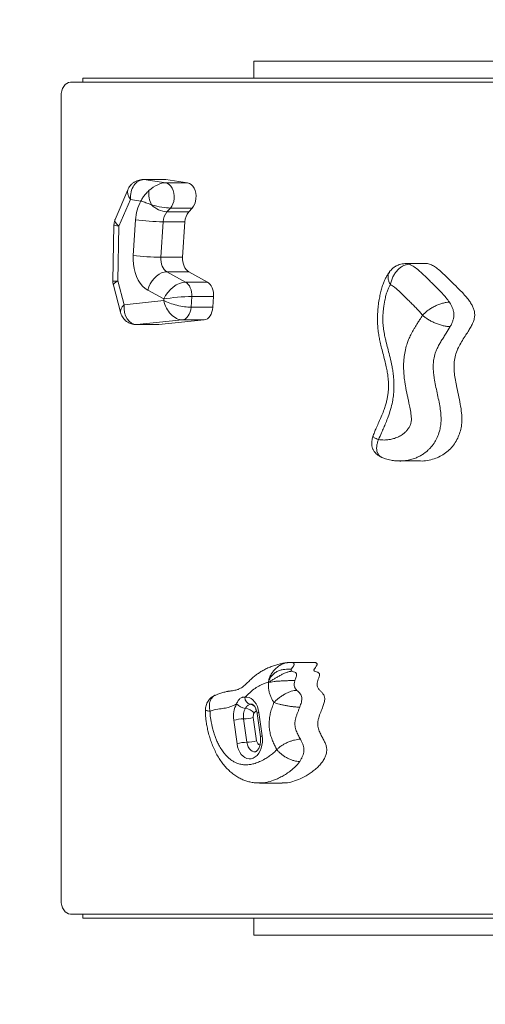
# Model space of a CAD drawing. Units: millimetres. Extents: x -2018 to 3047, y -1653 to 2623.
# Drawn here: x -547 to -215, y -190 to 513 of the extents above; entities that cross this region are included whole.
import ezdxf

# ---------------------------------------------------------------- set-up
doc = ezdxf.new("R2010")
doc.units = ezdxf.units.MM
doc.layers.add('WYMIARY', color=7, linetype='Continuous')
doc.styles.add('SLDTEXTSTYLE0', font='TXT', dxfattribs={"width": 0.75})
doc.dimstyles.new('SLDDIMSTYLE0', dxfattribs={"dimtxt": 211.666667, "dimasz": 3.302, "dimexe": 0, "dimexo": 0.0625, "dimgap": 52.916667, "dimtad": 1, "dimdec": 0, "dimrnd": 1e-09, "dimzin": 12, "dimdsep": 46, "dimtxsty": 'SLDTEXTSTYLE0', "dimsah": 1, "dimcen": 0.09, "dimadec": 0, "dimazin": 3, "dimtfac": 1, "dimtdec": 0, "dimtofl": 0, "dimtmove": 0, "dimatfit": 3, "dimfxl": 0, "dimfrac": 2, "dimtolj": 1, "dimtzin": 12, "dimarcsym": 0})

# ---------------------------------------------------------------- blocks, each defined once
blk = doc.blocks.new('_D')
at = {"layer": 'WYMIARY', "color": 7}
for p, q in [((-2017.56, 496.36), (-2017.56, 2346.98)), ((-2017.56, 2345.98), (2438.47, 2345.98)), ((2438.47, 496.36), (2438.47, 2346.98))]:
    blk.add_line(p, q, dxfattribs=at)
for points in [[(-2017.56, 2345.98), (-2014.26, 2345.48), (-2014.26, 2346.49)], [(2438.47, 2345.98), (2435.17, 2346.49), (2435.17, 2345.48)]]:
    blk.add_solid(points, dxfattribs=at)
at = {"layer": 'WYMIARY', "color": 7, "insert": (17.86, 2618.84), "char_height": 211.667, "attachment_point": 1, "style": 'SLDTEXTSTYLE0'}
blk.add_mtext('4456', dxfattribs=at)

msp = doc.modelspace()

# ---------------------------------------------------------------- linework, layer by layer
at = {"color": 7, "linetype": 'Continuous', "lineweight": 15}
for p, q in [((-379.89, 483.36), (-379.89, 471.36)), ((-165.79, 483.36), (-379.89, 483.36)), ((-501.96, 471.36), (-379.89, 471.36)), ((-501.96, 468.36), (-501.96, 471.36)), ((-141.34, 471.36), (-379.89, 471.36)), ((93.35, 468.36), (-510.87, 468.36)), ((-517.56, 458.36), (-517.56, -115.64)), ((-443.42, 398.89), (-459.03, 398.89)), ((-458.38, 398.84), (-442.81, 396.59)), ((-458.38, 398.84), (-442.77, 398.84)), ((-442.77, 398.84), (-443.42, 398.89)), ((-442.81, 396.59), (-427.2, 396.59)), ((-427.2, 396.59), (-442.77, 398.84)), ((-469.88, 391.68), (-478.97, 370.42)), ((-468.06, 384.67), (-476.21, 365.6)), ((-460.53, 383.58), (-468.06, 384.67)), ((-439.51, 378.56), (-441.96, 375.88)), ((-441.96, 375.88), (-426.36, 375.88)), ((-439.51, 378.56), (-423.9, 378.56)), ((-426.36, 375.88), (-423.9, 378.56)), ((-479.79, 366.6), (-480.51, 326.22)), ((-466.05, 344.74), (-464.41, 370.12)), ((-444.68, 368.77), (-446.32, 343.39)), ((-444.68, 368.77), (-429.07, 368.77)), ((-430.72, 343.39), (-429.07, 368.77)), ((-476.21, 365.6), (-476.91, 326.51)), ((-446.32, 343.39), (-430.72, 343.39)), ((-256.67, 338.9), (-271.53, 338.9)), ((-441.98, 333.05), (-428.61, 325.67)), ((-441.98, 333.05), (-426.37, 333.05)), ((-413, 325.67), (-426.37, 333.05)), ((-282.98, 332.99), (-282.89, 333.13)), ((-480.19, 323.52), (-475.16, 304.08)), ((-476.91, 326.51), (-472.5, 309.5)), ((-428.61, 325.67), (-413, 325.67)), ((-444.19, 313.61), (-455.63, 319.91)), ((-472.5, 309.5), (-444.27, 312.42)), ((-444.27, 312.42), (-444.19, 313.61)), ((-424.26, 315.33), (-424.76, 307.7)), ((-424.26, 315.33), (-408.66, 315.33)), ((-409.15, 307.7), (-408.66, 315.33)), ((-424.76, 307.7), (-409.15, 307.7)), ((-430.96, 298.68), (-463.42, 295.33)), ((-463.42, 295.33), (-447.81, 295.33)), ((-448.28, 295.31), (-447.81, 295.33)), ((-447.81, 295.33), (-415.35, 298.68)), ((-430.96, 298.68), (-415.35, 298.68)), ((-463.88, 295.31), (-448.28, 295.31)), ((-294.77, 215.73), (-294.74, 215.76)), ((-288.42, 200.47), (-288.74, 200.61)), ((-275.81, 197.91), (-260.95, 197.91)), ((-355.31, 53.96), (-355.98, 53.87)), ((-337.43, 54.08), (-353.78, 54.08)), ((-353.78, 54.06), (-353.38, 54.07)), ((-369.45, 39.63), (-369.59, 39.87)), ((-407.78, 30.59), (-407.49, 30.72)), ((-380.25, 14.79), (-377.9, -1.91)), ((-377.52, 17.68), (-375.16, 0.98)), ((-376.28, 18.38), (-373.93, 1.68)), ((-391.88, -3.98), (-394.23, 12.73)), ((-387.24, 13.76), (-384.89, -2.94)), ((-375.95, -32.08), (-359.6, -32.08)), ((-510.87, -125.64), (93.35, -125.64)), ((-501.96, -128.64), (-501.96, -125.64)), ((-501.96, -128.64), (-379.89, -128.64)), ((-379.89, -128.64), (-379.89, -140.64)), ((-141.34, -128.64), (-379.89, -128.64)), ((-165.79, -140.64), (-379.89, -140.64))]:
    msp.add_line(p, q, dxfattribs=at)
at = {"color": 8, "linetype": 'Continuous', "lineweight": 15}
for p, q in [((-459.03, 398.89), (-458.38, 398.84)), ((-463.42, 295.33), (-463.95, 295.31)), ((-381.54, 24.26), (-382.2, 24.21)), ((-377.84, 19.26), (-378.11, 19.24))]:
    msp.add_line(p, q, dxfattribs=at)
at = {"color": 7, "linetype": 'Continuous', "lineweight": 15, "flags": 128}
for points in [[(-510.87, 468.36), (-512.18, 468.17), (-513.43, 467.6), (-514.59, 466.67), (-515.6, 465.43), (-516.44, 463.92), (-517.05, 462.19), (-517.44, 460.31), (-517.56, 458.36)], [(-442.81, 396.59), (-441.49, 396.2), (-440.25, 395.42), (-439.14, 394.29), (-438.21, 392.84), (-437.48, 391.15), (-437, 389.28), (-436.78, 387.3), (-436.82, 385.29), (-437.14, 383.34), (-437.71, 381.52), (-438.51, 379.9), (-439.51, 378.56)], [(-423.9, 378.56), (-422.9, 379.9), (-422.1, 381.52), (-421.53, 383.34), (-421.22, 385.29), (-421.17, 387.3), (-421.39, 389.28), (-421.88, 391.15), (-422.6, 392.84), (-423.54, 394.29), (-424.65, 395.42), (-425.89, 396.2), (-427.2, 396.59)], [(-455.63, 319.91), (-457.55, 321.19), (-459.35, 322.84), (-460.99, 324.83), (-462.43, 327.12), (-463.67, 329.67), (-464.67, 332.44), (-465.42, 335.39), (-465.9, 338.45), (-466.12, 341.59), (-466.05, 344.74)], [(-446.32, 343.39), (-446.34, 341.75), (-446.18, 340.13), (-445.84, 338.57), (-445.33, 337.11), (-444.67, 335.8), (-443.88, 334.66), (-442.97, 333.74), (-441.98, 333.05)], [(-426.37, 333.05), (-427.37, 333.74), (-428.27, 334.66), (-429.07, 335.8), (-429.72, 337.11), (-430.23, 338.57), (-430.57, 340.13), (-430.73, 341.75), (-430.72, 343.39)], [(-455.63, 319.91), (-454.9, 322.19), (-453.89, 324.4), (-452.61, 326.48), (-451.11, 328.35), (-449.43, 329.97), (-447.62, 331.29), (-445.73, 332.25), (-443.84, 332.85), (-441.98, 333.05)], [(-428.61, 325.67), (-427.61, 324.98), (-426.7, 324.05), (-425.91, 322.92), (-425.25, 321.61), (-424.75, 320.15), (-424.41, 318.59), (-424.25, 316.97), (-424.26, 315.33)], [(-408.66, 315.33), (-408.64, 316.97), (-408.8, 318.59), (-409.14, 320.15), (-409.65, 321.61), (-410.31, 322.92), (-411.1, 324.05), (-412.01, 324.98), (-413, 325.67)], [(-424.76, 307.7), (-424.97, 305.97), (-425.38, 304.33), (-425.98, 302.82), (-426.75, 301.49), (-427.66, 300.38), (-428.69, 299.53), (-429.8, 298.96), (-430.96, 298.68)], [(-415.35, 298.68), (-414.19, 298.96), (-413.08, 299.53), (-412.05, 300.38), (-411.14, 301.49), (-410.38, 302.82), (-409.78, 304.33), (-409.37, 305.97), (-409.15, 307.7)], [(-386.29, 29.17), (-384.79, 29.25), (-383.3, 28.95), (-381.86, 28.29), (-380.52, 27.29), (-379.3, 25.98), (-378.24, 24.38), (-377.37, 22.55), (-376.71, 20.53), (-376.28, 18.38)], [(-373.93, 1.68), (-373.74, -0.57), (-373.8, -2.83), (-374.11, -5.05), (-374.66, -7.16), (-375.43, -9.1), (-376.41, -10.83), (-377.56, -12.3), (-378.86, -13.46), (-380.28, -14.29), (-381.76, -14.75), (-383.27, -14.85), (-384.78, -14.57), (-386.23, -13.93), (-387.59, -12.93), (-388.82, -11.62), (-389.9, -10.02), (-390.78, -8.18), (-391.44, -6.15), (-391.88, -3.98)], [(-517.56, -115.64), (-517.44, -117.59), (-517.05, -119.47), (-516.44, -121.2), (-515.6, -122.71), (-514.59, -123.96), (-513.43, -124.88), (-512.18, -125.45), (-510.87, -125.64)]]:
    msp.add_lwpolyline(points, dxfattribs=at)
at = {"color": 8, "linetype": 'Continuous', "lineweight": 15, "flags": 128}
for points in [[(-353.38, 54.07), (-353.37, 54.07), (-352.33, 53.94), (-351.57, 53.64), (-351.32, 53.41), (-351.15, 53.14), (-351.1, 52.98), (-351.08, 52.81), (-351.11, 52.43), (-351.25, 52), (-351.5, 51.5), (-352.33, 50.34), (-353.15, 49.16), (-353.15, 49.16)], [(-376.28, 18.38), (-376.85, 18.18), (-377.25, 17.99), (-377.47, 17.81), (-377.52, 17.68)], [(-373.93, 1.68), (-374.49, 1.48), (-374.9, 1.28), (-375.12, 1.1), (-375.16, 0.98)], [(-384.89, -2.94), (-384.51, -4.68), (-383.91, -6.26), (-383.09, -7.61), (-382.11, -8.68), (-381, -9.43), (-379.81, -9.81), (-379.2, -9.86)], [(-377.9, -1.91), (-377.62, -3), (-377.13, -3.9), (-376.48, -4.54), (-375.73, -4.84), (-375.46, -4.86)]]:
    msp.add_lwpolyline(points, dxfattribs=at)
at = {"color": 7, "linetype": 'Continuous', "lineweight": 15}
for centre, radius, start, end in [((-438.48, 388.7), 16.47, 171.94245, 208.80307), ((-433.57, 368.52), 30.88, 150.79859, 177.02838), ((-440.72, 393.39), 17.55, 225.98368, 265.92751), ((-432.95, 368.37), 11.73, 140.1776, 178.04086), ((-417.35, 368.37), 11.73, 140.1776, 178.04086), ((-443.62, 529.29), 160.52, 262.55827, 269.62093), ((-445.26, 503.91), 160.52, 262.55827, 269.62093), ((-381.39, 29.04), 4.9, 178.44888, 260.53598), ((-375.65, 15.59), 18.8, 151.52613, 188.75721), ((-385.28, 30.09), 8.85, 218.78134, 265.7445), ((-375.44, 15.58), 11.94, 151.52613, 188.75721), ((-386.59, 12.45), 8.85, 38.78134, 85.7445), ((-383.01, 19.37), 4.9, 358.44888, 80.53598), ((-387.67, 40.84), 27.09, 270.89724, 285.8826), ((-375.23, 15.56), 5.09, 151.52613, 188.75721), ((-386.82, -13.33), 27.09, 90.89724, 105.8826), ((-384.46, -30.03), 27.09, 90.89724, 105.8826), ((-385.31, 24.14), 27.09, 270.89724, 285.8826)]:
    msp.add_arc(centre, radius, start, end, dxfattribs=at)
for centre, major_axis, ratio, start_param, end_param in [((-457.65, 384.67), (-1.56, 14.12), 0.730032, 6.202481, 7.773278), ((-450.72, 383.67), (11.75, 11.53), 0.496024, 0.46784, 1.434506), ((-450.72, 383.67), (15.27, -3.93), 0.213841, 4.623199, 5.589864), ((-433.78, 313.61), (9.64, 10.49), 0.618293, 0.516772, 2.087568), ((-462.1, 309.5), (2.78, 14.03), 0.720903, 1.712763, 3.283559), ((-433.86, 312.42), (13.8, -3.31), 0.243761, 3.918959, 5.489756), ((-433.86, 312.42), (-5.84, 13.12), 0.692347, 1.27186, 2.842657), ((-433.78, 313.61), (14.1, 1.17), 0.089443, 0.822145, 2.392941)]:
    msp.add_ellipse(centre, major_axis=major_axis, ratio=ratio, start_param=start_param, end_param=end_param, dxfattribs=at)
at = {"color": 8, "linetype": 'Continuous', "lineweight": 15}
for centre, major_axis, ratio, start_param, end_param in [((-457.65, 384.67), (11.97, -7.5), 0.500497, 3.220066, 4.038596), ((-465.81, 365.6), (13.98, -1), 0.078612, 3.145793, 3.87901), ((-465.81, 365.6), (13.2, -4.72), 0.349355, 3.120455, 3.938985), ((-466.51, 326.51), (14.01, 0.29), 0.022715, 2.407504, 3.14072), ((-466.51, 326.51), (13.69, 2.96), 0.228359, 2.382934, 3.150843), ((-462.1, 309.5), (12.93, 5.79), 0.404717, 2.305286, 3.073196)]:
    msp.add_ellipse(centre, major_axis=major_axis, ratio=ratio, start_param=start_param, end_param=end_param, dxfattribs=at)
at = {"color": 7, "linetype": 'Continuous', "lineweight": 15}
for points, knots in [([(-459.03, 398.89), (-459.63, 398.86), (-460.85, 398.81), (-462.68, 398.37), (-464.46, 397.64), (-466.1, 396.6), (-467.52, 395.35), (-468.68, 393.92), (-469.46, 392.67), (-469.77, 391.88), (-469.86, 391.65)], [0, 0, 0, 0, 0.131397, 0.262821, 0.406506, 0.545953, 0.681606, 0.81447, 0.945718, 1, 1, 1, 1]), ([(-460.53, 383.58), (-460.52, 383.59), (-460.12, 384.45), (-459.16, 386.17), (-457.26, 388.71), (-455.64, 390.22), (-454.79, 391.01)], [0, 0, 0, 0, 0.002488, 0.31835, 0.643508, 1, 1, 1, 1]), ([(-460.53, 383.58), (-460.52, 383.58), (-459.97, 383.41), (-459.1, 383.12), (-457.67, 382.61), (-455.79, 381.91), (-454.06, 381.23), (-452.91, 380.77)], [0, 0, 0, 0, 0.002574, 0.264703, 0.390208, 0.593595, 1, 1, 1, 1]), ([(-478.93, 370.42), (-479.04, 370.2), (-479.4, 369.42), (-479.71, 368.12), (-479.75, 367.05), (-479.77, 366.59)], [0, 0, 0, 0, 0.183718, 0.65561, 1, 1, 1, 1]), ([(-271.44, 338.9), (-272.29, 338.86), (-273.84, 338.79), (-275.92, 338.24), (-277.52, 337.57), (-279.15, 336.66), (-281.02, 335.31), (-282.25, 333.91), (-282.92, 333.15)], [0, 0, 0, 0, 0.1909066, 0.3516382, 0.4819577, 0.5825656, 0.7715736, 1, 1, 1, 1]), ([(-282.34, 323.81), (-282.14, 324.76), (-281.74, 326.67), (-280.63, 329.41), (-279.19, 331.95), (-277.43, 334.17), (-275.44, 336), (-273.28, 337.34), (-271.03, 338.21), (-269.55, 338.32), (-268.81, 338.38)], [0, 0, 0, 0, 0.124824, 0.2499966, 0.3745242, 0.4997731, 0.6243828, 0.7494378, 0.8744581, 1, 1, 1, 1]), ([(-268.81, 338.38), (-267.64, 337.82), (-265.27, 336.69), (-261.13, 333.32), (-256.37, 328.71), (-250.84, 323.22), (-246.2, 318.65), (-242.6, 314.71), (-240.97, 312.43), (-240.15, 311.29)], [0, 0, 0, 0, 0.107894, 0.218376, 0.412922, 0.607706, 0.803187, 0.901668, 1, 1, 1, 1]), ([(-256.66, 338.86), (-256.6, 338.87), (-255.62, 339.04), (-253.63, 338.32), (-250.78, 336.88), (-247.82, 334.61), (-244.09, 331.28), (-239.64, 326.81), (-235.16, 322.45), (-231.46, 318.75), (-228.72, 315.79), (-226.44, 313.01), (-224.67, 310.39), (-223.39, 307.99), (-222.45, 305.45), (-222.01, 302.65), (-222.33, 299.66), (-223.31, 296.78), (-224.72, 293.9), (-226.46, 290.97), (-228.57, 287.7), (-230.93, 284.08), (-233.3, 280.04), (-235.28, 275.81), (-236.54, 271.22), (-236.97, 266.45), (-236.79, 261.62), (-236.17, 256.73), (-235.14, 251.24), (-233.8, 245.22), (-232.41, 238.69), (-231.49, 232.73), (-231.2, 227.39), (-231.56, 222.72), (-232.6, 218.28), (-234.28, 214.03), (-236.59, 210.07), (-239.53, 206.5), (-242.98, 203.48), (-246.87, 201.1), (-251.26, 199.3), (-255.97, 198.25), (-259.29, 197.77), (-260.94, 197.91), (-260.95, 197.91)], [0, 0, 0, 0, 0.00146, 0.021207, 0.042954, 0.066914, 0.092903, 0.136877, 0.182886, 0.208595, 0.233165, 0.255939, 0.272231, 0.286961, 0.300199, 0.313968, 0.327732, 0.342999, 0.360258, 0.379305, 0.39962, 0.426151, 0.452391, 0.477305, 0.500594, 0.523286, 0.546423, 0.570414, 0.595199, 0.628873, 0.662233, 0.694264, 0.717171, 0.739445, 0.761799, 0.78479, 0.810438, 0.837531, 0.866226, 0.896598, 0.92835, 0.964277, 0.999649, 1, 1, 1, 1]), ([(-282.88, 332.91), (-283.03, 332.73), (-283.72, 331.88), (-284.81, 330.18), (-286.05, 327.95), (-286.95, 325.9), (-287.82, 323.56), (-288.73, 320.7), (-289.65, 317.01), (-290.44, 313), (-291.06, 308.7), (-291.46, 304.25), (-291.61, 299.85), (-291.5, 295.53), (-291.16, 291.34), (-290.58, 287.41), (-289.81, 283.49), (-288.87, 279.38), (-287.66, 274.7), (-286.41, 269.98), (-285.33, 265.45), (-284.57, 261.53), (-284.06, 258.07), (-283.77, 254.97), (-283.66, 252.03), (-283.73, 249.17), (-283.98, 246.31), (-284.41, 243.47), (-285.03, 240.57), (-285.84, 237.63), (-286.97, 234.31), (-288.55, 230.3), (-290.39, 226.1), (-292.07, 222.31), (-293.45, 219.11), (-294.28, 217.01), (-294.67, 215.83), (-294.71, 215.71)], [0, 0, 0, 0, 0.006149, 0.028101, 0.050005, 0.069173, 0.082228, 0.112132, 0.142555, 0.174805, 0.21121, 0.246832, 0.28179, 0.316096, 0.349806, 0.382288, 0.411396, 0.446695, 0.485124, 0.530462, 0.56817, 0.600675, 0.628479, 0.653097, 0.675551, 0.698748, 0.721129, 0.744427, 0.768941, 0.794666, 0.822582, 0.860244, 0.908095, 0.943507, 0.969067, 0.996674, 1, 1, 1, 1]), ([(-480.5, 326.24), (-480.5, 326.17), (-480.57, 325.48), (-480.46, 324.54), (-480.22, 323.74), (-480.16, 323.52)], [0, 0, 0, 0, 0.080786, 0.752603, 1, 1, 1, 1]), ([(-282.34, 323.81), (-282.74, 323.16), (-283.57, 321.84), (-284.6, 319.21), (-285.57, 316.17), (-286.55, 311.99), (-287.24, 307.64), (-287.64, 303.24), (-287.77, 299.65), (-287.69, 296.32), (-287.36, 292.6), (-286.75, 288.83), (-285.95, 285.14), (-285.04, 281.43), (-283.92, 277.13), (-282.5, 271.62), (-281.34, 266.43), (-280.55, 261.72), (-280.14, 258.26), (-279.84, 254.25), (-279.78, 249.75), (-280.15, 244.75), (-280.93, 239.7), (-282.17, 234.65), (-283.84, 229.65), (-285.53, 225.34), (-287.13, 221.57), (-288.87, 217.65), (-290.09, 214.84), (-290.78, 213.26)], [0, 0, 0, 0, 0.0223304, 0.0459603, 0.076875, 0.1078135, 0.1583001, 0.1900655, 0.2204073, 0.2495113, 0.274317, 0.3156889, 0.3478197, 0.372596, 0.4160736, 0.4650604, 0.5224713, 0.5548403, 0.5882109, 0.6115436, 0.6571523, 0.7023312, 0.738809, 0.7883756, 0.83857, 0.8804086, 0.9150901, 0.9520116, 1, 1, 1, 1]), ([(-259.34, 302.01), (-260.01, 302.83), (-261.35, 304.47), (-263.48, 306.7), (-265.65, 308.89), (-267.52, 310.71), (-269.06, 312.22), (-270.66, 313.8), (-272.85, 315.99), (-275.26, 318.34), (-277.54, 320.47), (-279.29, 321.92), (-280.89, 323.14), (-281.85, 323.58), (-282.34, 323.81)], [0, 0, 0, 0, 0.095215, 0.190359, 0.285488, 0.382694, 0.435336, 0.487977, 0.593261, 0.72487, 0.803862, 0.889045, 0.944639, 1, 1, 1, 1]), ([(-240.15, 311.29), (-240.92, 311.25), (-242.46, 311.18), (-245.06, 310.62), (-247.75, 309.76), (-250.46, 308.59), (-253.07, 307.18), (-255.49, 305.56), (-257.65, 303.82), (-258.78, 302.61), (-259.34, 302.01)], [0, 0, 0, 0, 0.125626, 0.250561, 0.375698, 0.500234, 0.625489, 0.749999, 0.87516, 1, 1, 1, 1]), ([(-240.15, 311.29), (-239.72, 310.6), (-238.9, 309.29), (-237.91, 307.16), (-237.24, 305), (-236.93, 302.78), (-237.07, 300.52), (-237.63, 298.29), (-238.5, 296.06), (-239.24, 294.65), (-239.63, 293.91)], [0, 0, 0, 0, 0.142209, 0.271811, 0.390092, 0.500841, 0.611006, 0.728678, 0.858115, 1, 1, 1, 1]), ([(-475.15, 304.1), (-474.99, 303.55), (-474.66, 302.42), (-473.84, 300.83), (-472.78, 299.36), (-471.48, 298.04), (-469.96, 296.94), (-468.26, 296.1), (-466.51, 295.56), (-465.03, 295.33), (-464.16, 295.32), (-463.88, 295.31)], [0, 0, 0, 0, 0.112289, 0.230233, 0.347387, 0.464174, 0.589835, 0.711543, 0.829892, 0.945916, 1, 1, 1, 1]), ([(-290.78, 213.26), (-290.13, 213.15), (-288.15, 212.84), (-285.31, 212.9), (-282.17, 213.33), (-279.83, 213.92), (-277.44, 214.78), (-275.49, 215.71), (-273.56, 216.95), (-271.97, 218.24), (-270.51, 219.77), (-269.26, 221.47), (-268.22, 223.37), (-267.42, 225.66), (-267.3, 228.18), (-267.58, 231.39), (-268.19, 235.02), (-268.98, 238.84), (-269.68, 242.03), (-270.59, 246.19), (-271.45, 250.44), (-272.21, 255.2), (-272.59, 258.39), (-272.82, 261.35), (-272.95, 264.24), (-272.94, 267.31), (-272.75, 270.29), (-272.5, 272.64), (-272.01, 275.85), (-271.3, 278.96), (-270.27, 282.2), (-269.23, 284.95), (-268.01, 287.61), (-266.72, 290.09), (-265.6, 292.08), (-264.34, 294.16), (-262.98, 296.32), (-261.27, 298.93), (-260.05, 300.88), (-259.34, 302.01)], [0, 0, 0, 0, 0.023675, 0.072679, 0.102909, 0.138491, 0.159099, 0.192483, 0.212796, 0.235593, 0.258371, 0.277589, 0.296765, 0.318074, 0.339341, 0.357079, 0.396762, 0.430419, 0.45468, 0.478554, 0.536927, 0.562949, 0.597696, 0.615892, 0.63534, 0.668433, 0.690394, 0.708211, 0.726477, 0.770589, 0.788005, 0.813686, 0.847593, 0.866505, 0.890219, 0.910902, 0.935007, 0.962419, 1, 1, 1, 1]), ([(-239.63, 293.91), (-240.4, 293.94), (-241.93, 294), (-244.56, 294.49), (-247.3, 295.24), (-250.08, 296.26), (-252.77, 297.5), (-255.28, 298.9), (-257.55, 300.43), (-258.74, 301.48), (-259.34, 302.01)], [0, 0, 0, 0, 0.125613, 0.250559, 0.375682, 0.500227, 0.625483, 0.749999, 0.875163, 1, 1, 1, 1]), ([(-294.78, 215.76), (-295.03, 214.82), (-295.49, 213.1), (-295.73, 210.63), (-295.59, 208.82), (-295.28, 207.51), (-294.8, 206.21), (-294.03, 204.87), (-292.99, 203.59), (-291.86, 202.52), (-290.43, 201.44), (-289.33, 200.85), (-288.74, 200.54)], [0, 0, 0, 0, 0.171771, 0.312804, 0.411235, 0.46333, 0.527827, 0.636052, 0.707137, 0.790505, 0.887535, 1, 1, 1, 1]), ([(-288.43, 200.46), (-288.37, 200.43), (-287.52, 199.99), (-286.03, 199.46), (-283.88, 198.81), (-282.01, 198.42), (-279.8, 198.1), (-277.74, 197.91), (-276.29, 197.93), (-275.8, 197.93)], [0, 0, 0, 0, 0.013549, 0.215026, 0.349912, 0.509697, 0.643737, 0.879162, 1, 1, 1, 1]), ([(-355.3, 53.89), (-355.62, 53.87), (-356.85, 53.8), (-358.8, 53.52), (-361.01, 53.06), (-362.65, 52.63), (-364.71, 52.03), (-367.37, 51.12), (-370.53, 49.79), (-373.39, 48.33), (-376.06, 46.71), (-378.53, 44.91), (-380.94, 42.91), (-383.21, 40.83), (-385.09, 39.06), (-386.42, 37.83), (-387.55, 36.88), (-388.74, 36), (-389.9, 35.3), (-390.75, 34.89), (-391.56, 34.62), (-392.75, 34.31), (-394.29, 34.02), (-395.88, 33.78), (-397.23, 33.57), (-398.09, 33.44), (-399.01, 33.29), (-400.61, 32.97), (-402.83, 32.36), (-405.32, 31.47), (-406.79, 30.77), (-407.39, 30.49)], [0, 0, 0, 0, 0.015246, 0.059713, 0.09004, 0.115265, 0.139614, 0.195221, 0.248033, 0.298923, 0.342275, 0.385798, 0.431663, 0.482364, 0.527059, 0.553923, 0.57845, 0.616133, 0.650634, 0.683598, 0.714225, 0.74543, 0.780968, 0.819424, 0.840502, 0.854793, 0.86779, 0.882492, 0.925937, 0.969821, 1, 1, 1, 1]), ([(-359.6, -31.96), (-358.81, -31.98), (-356.29, -32.05), (-351.95, -31.07), (-346.55, -29.1), (-341.9, -26.58), (-338.13, -24.03), (-335.36, -21.81), (-332.86, -19.39), (-330.74, -16.8), (-329.17, -14.18), (-328.17, -11.57), (-327.75, -9.02), (-327.93, -6.37), (-328.77, -3.82), (-329.99, -1.33), (-331.44, 1.33), (-332.88, 4.18), (-333.9, 7.05), (-334.3, 9.75), (-334.14, 12.16), (-333.43, 15.14), (-332.15, 18.57), (-330.68, 22.12), (-329.6, 25.31), (-329.14, 27.94), (-329.48, 30.26), (-330.53, 31.91), (-331.89, 33.25), (-333.13, 34.46), (-334.02, 35.62), (-334.56, 36.64), (-334.84, 37.87), (-334.7, 39.41), (-334.19, 41.08), (-333.55, 42.86), (-333.1, 44.33), (-333.01, 45.44), (-333.15, 46.17), (-333.58, 46.69), (-334.28, 47.08), (-335.19, 47.38), (-336.08, 47.66), (-336.67, 47.93), (-336.9, 48.19), (-336.98, 48.35), (-337.01, 48.55), (-336.97, 48.76), (-336.89, 48.98), (-336.7, 49.36), (-336.24, 50.03), (-335.64, 50.77), (-335.12, 51.53), (-334.85, 52.08), (-334.72, 52.54), (-334.72, 52.92), (-334.81, 53.2), (-335.01, 53.49), (-335.34, 53.73), (-336.12, 54.02), (-336.84, 54.11), (-337.39, 54.07), (-337.43, 54.07)], [0, 0, 0, 0, 0.026225, 0.083062, 0.144258, 0.210226, 0.246063, 0.280979, 0.313994, 0.344289, 0.371348, 0.391491, 0.410104, 0.428632, 0.449077, 0.47217, 0.496898, 0.52482, 0.551256, 0.5681, 0.585319, 0.603915, 0.637841, 0.672022, 0.69625, 0.716762, 0.730846, 0.746618, 0.765464, 0.784986, 0.795212, 0.804575, 0.813443, 0.823035, 0.838117, 0.854018, 0.867874, 0.873453, 0.878427, 0.883905, 0.890843, 0.903017, 0.91467, 0.921235, 0.922858, 0.924247, 0.925553, 0.927096, 0.928966, 0.931187, 0.937548, 0.950282, 0.956699, 0.9616, 0.965273, 0.967544, 0.969709, 0.972074, 0.976403, 0.981905, 0.998485, 1, 1, 1, 1]), ([(-353.38, 54.07), (-353.82, 54.07), (-354.7, 54.06), (-355.56, 53.98), (-355.99, 53.94)], [0, 0, 0, 0, 0.4998569, 1, 1, 1, 1]), ([(-353.15, 49.16), (-353.85, 49.15), (-355.26, 49.14), (-357.74, 49.15), (-360.35, 48.85), (-362.87, 47.95), (-365.17, 46.5), (-367.11, 44.6), (-368.68, 42.38), (-369.29, 40.71), (-369.59, 39.87)], [0, 0, 0, 0, 0.121693, 0.2460849, 0.3673319, 0.4903427, 0.6152357, 0.7431126, 0.8710231, 1, 1, 1, 1]), ([(-352.48, 47.7), (-353.16, 47.65), (-354.51, 47.57), (-356.76, 46.9), (-359.01, 45.91), (-361.29, 44.68), (-363.56, 43.38), (-365.74, 42.07), (-367.77, 40.81), (-368.89, 40.02), (-369.45, 39.63)], [0, 0, 0, 0, 0.126107, 0.250098, 0.375057, 0.499049, 0.623954, 0.749049, 0.873853, 1, 1, 1, 1]), ([(-353.15, 49.16), (-353.19, 49.08), (-353.27, 48.92), (-353.34, 48.7), (-353.35, 48.49), (-353.32, 48.34), (-353.23, 48.16), (-352.96, 47.9), (-352.69, 47.78), (-352.48, 47.7)], [0, 0, 0, 0, 0.125485, 0.251836, 0.31662, 0.381853, 0.458263, 0.593508, 1, 1, 1, 1]), ([(-352.48, 47.7), (-351.85, 47.51), (-350.94, 47.23), (-349.94, 46.72), (-349.57, 46.23), (-349.42, 45.8), (-349.38, 45.32), (-349.43, 44.6), (-349.77, 43.17), (-350.2, 41.99), (-350.49, 41.16)], [0, 0, 0, 0, 0.2881945, 0.412226, 0.4613251, 0.5060846, 0.5519684, 0.6023437, 0.7199305, 1, 1, 1, 1]), ([(-369.59, 39.87), (-370.55, 39.56), (-372.25, 39.02), (-375.12, 37.81), (-378.2, 36.17), (-381.16, 33.97), (-383.83, 31.53), (-385.39, 30.04), (-386.29, 29.17)], [0, 0, 0, 0, 0.161897, 0.28391, 0.487412, 0.696388, 0.824544, 1, 1, 1, 1]), ([(-365.5, 25.51), (-365.6, 25.65), (-366.16, 26.41), (-367.08, 27.91), (-368.12, 30.17), (-368.88, 32.65), (-369.49, 35.81), (-369.46, 38.17), (-369.45, 39.63)], [0, 0, 0, 0, 0.040456, 0.212633, 0.38467, 0.555513, 0.726313, 1, 1, 1, 1]), ([(-350.49, 41.16), (-351.19, 41.15), (-352.58, 41.14), (-355.08, 41.03), (-357.68, 40.93), (-360.33, 40.83), (-362.93, 40.68), (-365.37, 40.44), (-367.61, 40.09), (-368.83, 39.78), (-369.45, 39.63)], [0, 0, 0, 0, 0.125639, 0.249885, 0.375894, 0.500921, 0.626159, 0.750828, 0.874768, 1, 1, 1, 1]), ([(-350.49, 41.16), (-350.6, 40.83), (-350.82, 40.17), (-351.07, 39.12), (-351.18, 38), (-351.01, 37.02), (-350.72, 36.29), (-350.34, 35.59), (-349.8, 34.86), (-349.33, 34.36), (-349.1, 34.11)], [0, 0, 0, 0, 0.130722, 0.262481, 0.395435, 0.529498, 0.612346, 0.697445, 0.847624, 1, 1, 1, 1]), ([(-407.79, 30.62), (-408.68, 30.1), (-410.5, 29.01), (-412.73, 26.49), (-414.16, 23.25), (-414.39, 21.05), (-414.51, 19.95)], [0, 0, 0, 0, 0.234629, 0.482907, 0.743802, 1, 1, 1, 1]), ([(-392.18, 24.55), (-392.01, 24.97), (-391.68, 25.8), (-391.01, 26.9), (-390.24, 27.84), (-389.39, 28.56), (-388.61, 28.97), (-387.93, 29.16), (-387.21, 29.26), (-386.66, 29.21), (-386.29, 29.17)], [0, 0, 0, 0, 0.135507, 0.273654, 0.404598, 0.540533, 0.681861, 0.762209, 0.843275, 1, 1, 1, 1]), ([(-349.1, 34.11), (-349.73, 34.08), (-350.99, 34.02), (-353.12, 33.5), (-355.35, 32.69), (-357.63, 31.57), (-359.88, 30.2), (-362.02, 28.64), (-363.93, 27), (-364.98, 26), (-365.5, 25.51)], [0, 0, 0, 0, 0.118506, 0.238695, 0.361449, 0.484948, 0.612554, 0.742532, 0.873548, 1, 1, 1, 1]), ([(-349.1, 34.11), (-348.31, 33.38), (-347.2, 32.33), (-346, 30.55), (-345.6, 28.99), (-345.61, 27.35), (-346.03, 24.99), (-346.64, 23.3), (-347.07, 22.13)], [0, 0, 0, 0, 0.282244, 0.40071, 0.505428, 0.611812, 0.728913, 1, 1, 1, 1]), ([(-392.18, 24.55), (-393.31, 23.93), (-395.6, 22.68), (-399.32, 21.63), (-403.53, 20.88), (-407.57, 20.45), (-410.2, 19.56), (-411.19, 19.23)], [0, 0, 0, 0, 0.186465, 0.375703, 0.583728, 0.843528, 1, 1, 1, 1]), ([(-385.94, 21.27), (-385.44, 21.94), (-384.46, 23.29), (-383.1, 24.02), (-382.33, 24.18), (-382.2, 24.21)], [0, 0, 0, 0, 0.454576, 0.909482, 1, 1, 1, 1]), ([(-381.54, 24.25), (-381.43, 24.25), (-381.23, 24.24), (-380.79, 24.07), (-380.24, 23.69), (-379.6, 23.04), (-378.95, 22.11), (-378.37, 20.95), (-377.89, 19.6), (-377.64, 18.48), (-377.54, 17.83), (-377.52, 17.68)], [0, 0, 0, 0, 0.1421071, 0.2670537, 0.3821882, 0.5041109, 0.6211534, 0.7375645, 0.854495, 0.9668672, 1, 1, 1, 1]), ([(-363.48, -8.2), (-363.9, -7.41), (-364.84, -5.65), (-366.2, -2.79), (-367.44, 0.47), (-368.36, 3.92), (-368.89, 7.53), (-369, 11.19), (-368.66, 14.82), (-367.93, 18.44), (-366.85, 22.01), (-365.95, 24.34), (-365.5, 25.51)], [0, 0, 0, 0, 0.08197, 0.183328, 0.284829, 0.385704, 0.484671, 0.583583, 0.682314, 0.781175, 0.890499, 1, 1, 1, 1]), ([(-365.5, 25.51), (-364.91, 25.26), (-363.76, 24.78), (-361.66, 24.22), (-359.38, 23.67), (-356.91, 23.16), (-354.31, 22.72), (-351.71, 22.39), (-349.2, 22.17), (-347.78, 22.14), (-347.07, 22.13)], [0, 0, 0, 0, 0.124043, 0.24229, 0.361893, 0.485061, 0.609942, 0.73912, 0.869372, 1, 1, 1, 1]), ([(-347.07, 22.13), (-347.34, 21.44), (-347.87, 20.06), (-348.7, 18.02), (-349.48, 15.92), (-350.01, 14.18), (-350.31, 12.82), (-350.47, 11.89), (-350.57, 10.92), (-350.59, 10), (-350.54, 9.14), (-350.43, 8.34), (-350.28, 7.55), (-350.01, 6.47), (-349.57, 5.14), (-348.91, 3.61), (-348.19, 2.13), (-347.42, 0.66), (-346.9, -0.31), (-346.63, -0.81)], [0, 0, 0, 0, 0.0922923, 0.1845912, 0.276849, 0.3696144, 0.4061776, 0.4429386, 0.4806274, 0.5188361, 0.5496738, 0.5808141, 0.6127606, 0.6449212, 0.7140879, 0.7840894, 0.8553088, 0.926646, 1, 1, 1, 1]), ([(-414.46, 19.95), (-414.47, 19.83), (-414.55, 18.78), (-414.49, 16.92), (-414.27, 14.27), (-413.9, 11.35), (-413.3, 7.99), (-412.44, 4.26), (-411.39, 0.46), (-410.09, -3.45), (-408.54, -7.28), (-406.75, -10.99), (-404.75, -14.45), (-402.57, -17.64), (-400.21, -20.55), (-397.68, -23.17), (-394.99, -25.47), (-392.18, -27.44), (-389.29, -29.06), (-386.34, -30.31), (-383.4, -31.21), (-380.46, -31.79), (-377.96, -32.06), (-376.46, -32.05), (-375.93, -32.04)], [0, 0, 0, 0, 0.004491, 0.040808, 0.071122, 0.107233, 0.154694, 0.204129, 0.257605, 0.311188, 0.368689, 0.425152, 0.480781, 0.535053, 0.588762, 0.641627, 0.693369, 0.74379, 0.792828, 0.840558, 0.886076, 0.930542, 0.97566, 1, 1, 1, 1]), ([(-411.19, 19.23), (-411.14, 18.01), (-411.06, 16.03), (-410.43, 11.69), (-409.55, 7.48), (-408.3, 3.25), (-407.31, 0.45), (-406.18, -2.28), (-404.73, -5.26), (-402.88, -8.37), (-400.93, -10.99), (-398.96, -13.16), (-397.28, -14.7), (-395.42, -16.09), (-393.59, -17.19), (-391.63, -18.05), (-389.54, -18.68), (-387.42, -19.04), (-385.22, -19.11), (-383, -18.94), (-380.96, -18.56), (-379.03, -18.03), (-377.39, -17.47), (-375.03, -16.52), (-372.76, -15.37), (-370.17, -13.83), (-367.85, -12.26), (-365.43, -10.33), (-364.02, -8.79), (-363.48, -8.2)], [0, 0, 0, 0, 0.0384758, 0.0626287, 0.1403004, 0.1774294, 0.2087631, 0.2404826, 0.2786222, 0.3253647, 0.3720995, 0.4019079, 0.4410838, 0.4650452, 0.5004939, 0.5339999, 0.5614254, 0.6011407, 0.634934, 0.665244, 0.7061101, 0.7320413, 0.7580903, 0.7854668, 0.8476802, 0.8711583, 0.9173959, 0.9680504, 1, 1, 1, 1]), ([(-378.11, 19.24), (-378.16, 19.23), (-378.49, 19.16), (-379.09, 18.85), (-379.49, 18.28), (-379.7, 17.99)], [0, 0, 0, 0, 0.09056, 0.545308, 1, 1, 1, 1]), ([(-375.16, 0.98), (-375.13, 0.71), (-375.03, -0.1), (-374.99, -1.48), (-375.11, -3.13), (-375.4, -4.7), (-375.85, -6.13), (-376.4, -7.36), (-377.03, -8.35), (-377.66, -9.08), (-378.24, -9.55), (-378.72, -9.78), (-379, -9.86), (-379.15, -9.85), (-379.19, -9.84)], [0, 0, 0, 0, 0.045326, 0.136376, 0.227569, 0.318369, 0.408342, 0.497248, 0.585148, 0.672681, 0.761024, 0.852785, 0.953656, 1, 1, 1, 1]), ([(-363.48, -8.2), (-362.97, -7.71), (-361.96, -6.75), (-360.04, -5.36), (-357.9, -4.07), (-355.6, -2.95), (-353.22, -2.02), (-350.88, -1.33), (-348.62, -0.89), (-347.3, -0.84), (-346.63, -0.81)], [0, 0, 0, 0, 0.124826, 0.249998, 0.374524, 0.499775, 0.624369, 0.749439, 0.874442, 1, 1, 1, 1]), ([(-346.63, -0.81), (-346.28, -1.5), (-345.59, -2.82), (-344.74, -4.85), (-344.22, -6.93), (-344.13, -9.03), (-344.43, -11.07), (-345.05, -13.04), (-345.96, -14.96), (-346.73, -16.11), (-347.13, -16.72)], [0, 0, 0, 0, 0.143034, 0.274596, 0.393036, 0.503934, 0.615359, 0.733288, 0.861086, 1, 1, 1, 1]), ([(-363.48, -8.2), (-363.01, -8.75), (-362.07, -9.86), (-360.24, -11.46), (-358.2, -12.94), (-355.97, -14.24), (-353.66, -15.31), (-351.35, -16.11), (-349.12, -16.62), (-347.79, -16.68), (-347.13, -16.72)], [0, 0, 0, 0, 0.124838, 0.250001, 0.374508, 0.499763, 0.624312, 0.749437, 0.87439, 1, 1, 1, 1])]:
    msp.add_open_spline(points, degree=3, knots=knots, dxfattribs=at)
at = {"color": 8, "linetype": 'Continuous', "lineweight": 15}
for points, knots in [([(-271.53, 338.84), (-271.41, 338.86), (-270.5, 339.01), (-269.6, 338.67), (-268.81, 338.38)], [0, 0, 0, 0, 0.121939, 1, 1, 1, 1]), ([(-282.34, 323.81), (-282.72, 324.56), (-283.48, 326.06), (-284.03, 328.23), (-284.11, 330.22), (-283.78, 331.85), (-283.22, 332.65), (-282.98, 332.99)], [0, 0, 0, 0, 0.210904, 0.422398, 0.632801, 0.844423, 1, 1, 1, 1]), ([(-239.63, 293.91), (-240.57, 292.3), (-242.09, 289.73), (-244.28, 286.41), (-245.98, 283.74), (-247.54, 281.1), (-248.87, 278.55), (-250.2, 275.48), (-251.22, 272), (-251.73, 267.94), (-251.78, 264.21), (-251.52, 260.55), (-250.97, 256.42), (-250.1, 251.74), (-248.96, 246.53), (-247.82, 241.32), (-246.86, 236.25), (-246.24, 231.28), (-246.11, 227.43), (-246.33, 223.96), (-246.72, 221.49), (-247.55, 218.15), (-248.58, 215.37), (-249.96, 212.64), (-251.59, 209.96), (-253.49, 207.56), (-255.74, 205.32), (-257.77, 203.63), (-260.11, 202.07), (-262.55, 200.79), (-265.45, 199.6), (-268.8, 198.62), (-272.29, 198.07), (-274.63, 197.87), (-275.7, 197.91), (-275.79, 197.92)], [0, 0, 0, 0, 0.048423, 0.077528, 0.10583, 0.131645, 0.157549, 0.178727, 0.214517, 0.242725, 0.271776, 0.298709, 0.325885, 0.367152, 0.408527, 0.449989, 0.491502, 0.527714, 0.564245, 0.578252, 0.606773, 0.621319, 0.658964, 0.67808, 0.698803, 0.740683, 0.761836, 0.79037, 0.819131, 0.848488, 0.877999, 0.920752, 0.963808, 0.996824, 1, 1, 1, 1]), ([(-290.78, 213.26), (-291.4, 213.48), (-292.63, 213.92), (-293.92, 214.57), (-294.66, 215.16), (-294.93, 215.55), (-294.78, 215.71), (-294.77, 215.73)], [0, 0, 0, 0, 0.244014, 0.488488, 0.731833, 0.976493, 1, 1, 1, 1]), ([(-288.74, 200.61), (-288.91, 200.68), (-289.69, 201), (-290.7, 202.07), (-291.7, 203.76), (-292.19, 205.84), (-292.19, 208.18), (-291.75, 210.68), (-291.1, 212.4), (-290.78, 213.26)], [0, 0, 0, 0, 0.042981, 0.203, 0.361975, 0.521746, 0.68077, 0.8405, 1, 1, 1, 1]), ([(-355.98, 53.87), (-356.31, 53.83), (-357.46, 53.71), (-359.69, 52.86), (-362.19, 51.45), (-364.42, 49.61), (-366.31, 47.47), (-367.83, 45.11), (-369.02, 42.57), (-369.4, 40.78), (-369.59, 39.87)], [0, 0, 0, 0, 0.057073, 0.19778, 0.336055, 0.472417, 0.605883, 0.73843, 0.868622, 1, 1, 1, 1]), ([(-411.19, 19.23), (-411.35, 20.02), (-411.67, 21.62), (-411.67, 23.92), (-411.31, 26.04), (-410.57, 27.9), (-409.46, 29.4), (-408.5, 30.3), (-407.86, 30.56), (-407.78, 30.59)], [0, 0, 0, 0, 0.16242, 0.325292, 0.487323, 0.650295, 0.81243, 0.975155, 1, 1, 1, 1]), ([(-411.19, 19.23), (-411.72, 19.3), (-412.78, 19.44), (-413.83, 19.64), (-414.44, 19.82), (-414.46, 19.91), (-414.46, 19.95)], [0, 0, 0, 0, 0.268512, 0.53777, 0.805637, 1, 1, 1, 1]), ([(-347.13, -16.72), (-347.6, -17.35), (-349.03, -19.25), (-351.19, -21.33), (-353.87, -23.56), (-356.52, -25.45), (-359.71, -27.37), (-362.81, -28.94), (-366.52, -30.48), (-370.12, -31.5), (-373.53, -32.02), (-375.2, -32.04), (-375.93, -32.04)], [0, 0, 0, 0, 0.061086, 0.184459, 0.246504, 0.356498, 0.466971, 0.577977, 0.670814, 0.838613, 0.930196, 1, 1, 1, 1])]:
    msp.add_open_spline(points, degree=3, knots=knots, dxfattribs=at)
at = {"layer": 'WYMIARY', "color": 7}
for centre, start, end in [((-517.56, 495.36), 90, 180), ((-517.56, -152.64), 180, 270)]:
    msp.add_arc(centre, 1500, start, end, dxfattribs=at)

# ---------------------------------------------------------------- dimensions: what is measured, and where the dimension line sits
dim = msp.add_linear_dim(base=(2438.47, 2345.98), p1=(-2017.56, 495.36), p2=(2438.47, 495.36), dimstyle='SLDDIMSTYLE0', dxfattribs=at)
dim.commit()
dim.dimension.update_dxf_attribs({"geometry": '_D', "text_midpoint": (330.66, 2345.98), "dimtype": 160})

doc.saveas('drawing.dxf')
